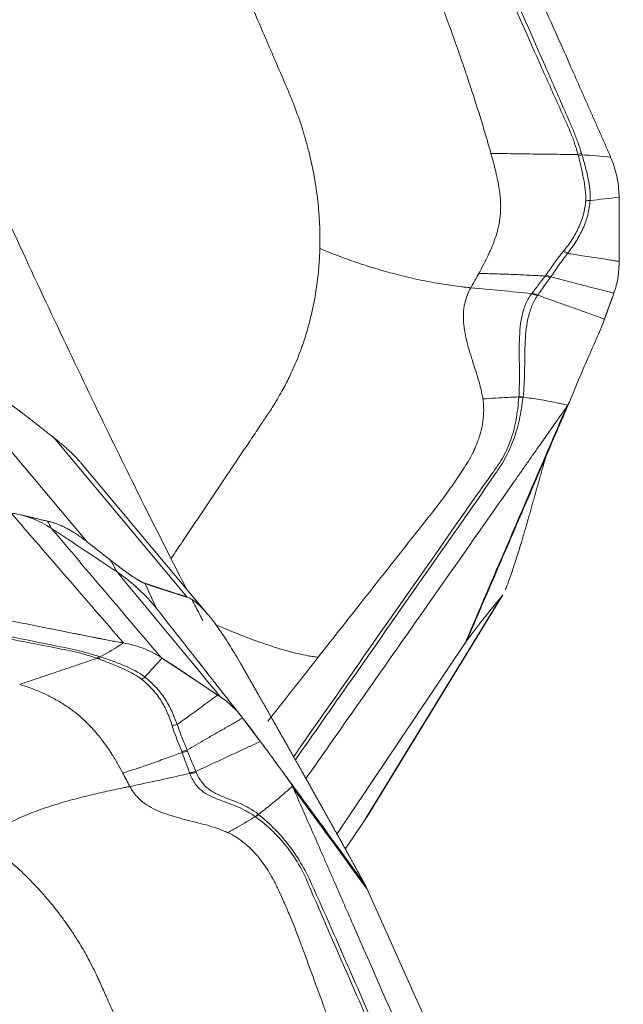
# Model space of a CAD drawing. Units: millimetres. Extents: x -28 to 66, y -52 to 64.
# Drawn here: x 45 to 50, y 24 to 33 of the extents above; entities that cross this region are included whole.
import ezdxf

# ---------------------------------------------------------------- set-up
doc = ezdxf.new("R2010")
doc.units = ezdxf.units.MM
doc.layers.get('0').update_dxf_attribs({"linetype": 'CONTINUOUS'})
doc.layers.add('1', color=4, linetype='CONTINUOUS')
doc.layers.add('2', color=7, linetype='CONTINUOUS')
doc.styles.add('iso_b_vert', font='simplex.shx')
doc.dimstyles.get("Standard").update_dxf_attribs({"dimtxt": 0.18, "dimasz": 0.18, "dimexe": 0.18, "dimexo": 0.0625, "dimgap": 0.09, "dimtad": 1, "dimzin": 0, "dimdsep": 52, "dimtxsty": 'Standard', "dimcen": 0.09, "dimadec": 0, "dimazin": 0, "dimtfac": 1, "dimtdec": 4, "dimtofl": 0, "dimtmove": 0, "dimatfit": 3, "dimfxl": 1, "dimtolj": 1, "dimtzin": 0, "dimarcsym": 0})

# ---------------------------------------------------------------- blocks, each defined once
blk = doc.blocks.new('DimnDraft3D5')
at = {"layer": '2', "lineweight": 13}
for p, q in [((0, 26.0875), (0, 61.360167)), ((50, 33.0875), (50, 61.360167)), ((0, 58.185167), (3.174998, 58.603164)), ((3.174998, 58.603164), (3.175002, 57.76717)), ((50, 58.185167), (46.824998, 58.603164)), ((46.825002, 57.76717), (46.824998, 58.603164)), ((50, 58.185167), (0, 58.185167)), ((0, 58.185167), (3.175002, 57.76717)), ((50, 58.185167), (46.825002, 57.76717))]:
    blk.add_line(p, q, dxfattribs=at)
at = {"layer": '2', "lineweight": 18, "insert": (23.784169, 59.060197), "char_height": 3.50012, "attachment_point": 7, "line_spacing_factor": 1.084337, "style": 'iso_b_vert'}
blk.add_mtext('\\W0.6740;50', dxfattribs=at)
blk = doc.blocks.new('_CLOSED')
at = {"lineweight": -2}
for p, q in [((-1, 0.166667), (0, 0)), ((-1, 0.166667), (-1, -0.166667)), ((0, 0), (-1, -0.166667)), ((0, 0), (-1, 0))]:
    blk.add_line(p, q, dxfattribs=at)

msp = doc.modelspace()

# ---------------------------------------------------------------- linework, layer by layer
at = {"layer": '1', "lineweight": 18}
for points, knots in [([(43.8574, 32.8955), (44.1295, 32.2781), (44.4006, 31.6758), (44.8054, 30.7973), (44.94, 30.5087), (45.2085, 29.9404), (45.3425, 29.6605), (45.7164, 28.8907), (45.953, 28.4164), (46.1843, 27.9665)], [0, 0, 0, 0, 0.344524, 0.344524, 0.516786, 0.516786, 0.689047, 0.689047, 1, 1, 1, 1]), ([(46.227, 27.8836), (46.2377, 27.8629), (46.2483, 27.8423), (46.2798, 27.7815), (46.3005, 27.7416), (46.3212, 27.7019)], [0, 0, 0, 0, 0.339099, 0.339099, 1, 1, 1, 1])]:
    msp.add_open_spline(points, degree=3, knots=knots, dxfattribs=at)
at = {"layer": '2', "lineweight": 18}
for p, q in [((44.1311, 29.7952), (45.3028, 28.395)), ((45.0139, 29.3056), (46.1857, 27.9053)), ((46.3667, 27.7529), (45.2553, 29.0811)), ((47.7246, 25.9328), (48.9316, 27.9068)), ((47.7551, 25.9805), (48.9458, 27.9277)), ((47.495, 25.83), (48.6136, 27.4993)), ((47.7246, 25.9328), (47.5679, 25.6991)), ((49.5835, 21.2854), (47.7586, 25.3494))]:
    msp.add_line(p, q, dxfattribs=at)
for points, degree, knots in [([(47.1135, 38.045), (47.1424, 37.9795), (47.2002, 37.8486), (47.287, 37.6522), (47.3593, 37.4886), (47.4099, 37.374), (47.4352, 37.3167), (47.4496, 37.284), (47.4587, 37.2635), (47.5201, 37.1244), (47.7514, 36.6007), (48.2122, 35.5574), (48.7327, 34.3791), (49.1953, 33.3317), (49.4555, 32.7426), (49.6145, 32.3825), (49.6724, 32.2516), (49.7049, 32.178), (49.7266, 32.1289), (49.741, 32.0962), (49.7591, 32.0552), (49.7772, 32.0143), (49.7916, 31.9816), (49.8025, 31.957), (49.8133, 31.9325), (49.8278, 31.8996), (49.8458, 31.8583), (49.8675, 31.8084), (49.8819, 31.7749), (49.8892, 31.7581)], 3, [0, 0, 0, 0, 0.03125, 0.0625, 0.09375, 0.109375, 0.117188, 0.121094, 0.125, 0.126953, 0.1875, 0.375, 0.625, 0.75, 0.875, 0.90625, 0.921875, 0.9375, 0.941406, 0.945312, 0.953125, 0.960938, 0.964844, 0.96875, 0.972656, 0.976562, 0.984375, 0.992188, 1, 1, 1, 1]), ([(46.7813, 37.8132), (46.8341, 37.7575), (46.887, 37.7026), (46.986, 37.5904), (47.0319, 37.5342), (47.1148, 37.4186), (47.152, 37.3595), (47.2169, 37.2365), (47.2432, 37.1722), (47.3797, 36.8529), (47.4922, 36.5997), (47.8282, 35.8392), (48.0522, 35.3322), (48.5002, 34.3182), (48.7242, 33.8112), (49.0602, 33.0506), (49.1723, 32.7972), (49.3414, 32.4177), (49.3978, 32.2913), (49.4684, 32.1333), (49.4826, 32.1017), (49.5111, 32.0386), (49.5255, 32.0071), (49.5517, 31.9434), (49.5634, 31.9111), (49.5853, 31.8465), (49.5951, 31.8139), (49.6036, 31.7807)], 3, [0, 0, 0, 0, 0.03125, 0.03125, 0.0625, 0.0625, 0.09375, 0.09375, 0.125, 0.125, 0.25, 0.25, 0.5, 0.5, 0.75, 0.75, 0.875, 0.875, 0.9375, 0.9375, 0.953125, 0.953125, 0.96875, 0.96875, 0.984375, 0.984375, 1, 1, 1, 1]), ([(49.6339, 31.7913), (49.624, 31.824), (49.6133, 31.8563), (49.5901, 31.9205), (49.5782, 31.9528), (49.5521, 32.0167), (49.5381, 32.0485), (49.5102, 32.1121), (49.4964, 32.1439), (49.4272, 32.3031), (49.3717, 32.4304), (49.2046, 32.8119), (49.0927, 33.066), (48.7562, 33.8279), (48.5317, 34.3359), (48.0829, 35.3517), (47.8585, 35.8597), (47.522, 36.6216), (47.4101, 36.8757), (47.2661, 37.1913), (47.2376, 37.2545), (47.1696, 37.3777), (47.1315, 37.4372), (47.0487, 37.5539), (47.0038, 37.6109), (46.9086, 37.7251), (46.8583, 37.7814), (46.8079, 37.8386)], 3, [0, 0, 0, 0, 0.015625, 0.015625, 0.03125, 0.03125, 0.046875, 0.046875, 0.0625, 0.0625, 0.125, 0.125, 0.25, 0.25, 0.5, 0.5, 0.75, 0.75, 0.875, 0.875, 0.90625, 0.90625, 0.9375, 0.9375, 0.96875, 0.96875, 1, 1, 1, 1]), ([(47.7837, 34.8334), (47.8803, 34.5648), (48.0624, 34.0584), (48.2682, 33.4889), (48.3999, 33.1247), (48.4703, 32.9305), (48.5386, 32.7405), (48.6012, 32.5604), (48.6566, 32.3958), (48.7075, 32.2392), (48.7554, 32.0864), (48.8005, 31.9373), (48.8285, 31.8391), (48.8423, 31.7907)], 3, [0, 0, 0, 0, 0.265297, 0.500001, 0.562503, 0.625001, 0.691908, 0.750001, 0.802602, 0.853895, 0.903891, 0.952596, 1, 1, 1, 1]), ([(46.2427, 34.2612), (46.3013, 34.1247), (46.4185, 33.8517), (46.5943, 33.4423), (46.7409, 33.101), (46.8434, 32.8622), (46.9021, 32.7257), (46.9607, 32.5892), (47.012, 32.4698), (47.0524, 32.3756), (47.0635, 32.3497), (47.0673, 32.3409)], 3, [0, 0, 0, 0, 0.213231, 0.426463, 0.639694, 0.74631, 0.799618, 0.852926, 0.959541, 0.986195, 1, 1, 1, 1]), ([(47.0673, 32.3409), (47.0708, 32.3327), (47.0889, 32.2903), (47.1337, 32.1791), (47.1731, 32.0666), (47.2002, 31.9797), (47.2108, 31.9449), (47.2285, 31.8839), (47.2517, 31.7966), (47.2759, 31.6917), (47.2967, 31.5866), (47.3138, 31.4815), (47.3274, 31.3766), (47.3375, 31.2718), (47.3428, 31.1848), (47.345, 31.124), (47.3458, 31.0894), (47.3461, 31.0678), (47.3463, 31.0418), (47.3463, 31.0073), (47.3458, 30.9772), (47.3454, 30.96)], 3, [0, 0, 0, 0, 0.018204, 0.093727, 0.244772, 0.263653, 0.282534, 0.320295, 0.395818, 0.471341, 0.546863, 0.622386, 0.697909, 0.773432, 0.848954, 0.886716, 0.905597, 0.924477, 0.933918, 0.962239, 1, 1, 1, 1]), ([(48.8423, 31.7907), (48.8573, 31.7375), (48.88, 31.653), (48.9051, 31.5387), (48.9176, 31.4626), (48.9232, 31.4097), (48.9267, 31.3639), (48.9283, 31.3022), (48.9223, 31.2187), (48.906, 31.1332), (48.8822, 31.053), (48.8595, 30.9932), (48.8399, 30.9472), (48.8167, 30.896), (48.7821, 30.8264), (48.7507, 30.7684), (48.735, 30.7402)], 3, [0, 0, 0, 0, 0.137053, 0.220983, 0.309153, 0.348773, 0.371318, 0.440177, 0.528123, 0.618302, 0.696202, 0.768079, 0.79665, 0.832587, 0.919195, 1, 1, 1, 1]), ([(49.6036, 31.7807), (49.5443, 31.7815), (49.4203, 31.7829), (49.2315, 31.7853), (49.0364, 31.7884), (48.9069, 31.79), (48.8423, 31.7907)], 3, [0, 0, 0, 0, 0.234007, 0.489338, 0.744669, 1, 1, 1, 1]), ([(49.6036, 31.7807), (49.6036, 31.7807), (49.6036, 31.7807), (49.6046, 31.7765), (49.6057, 31.7723), (49.6067, 31.7681)], 3, [0, 0, 0, 0, 0.004123, 0.004123, 1, 1, 1, 1]), ([(49.6067, 31.7681), (49.6236, 31.7025), (49.6397, 31.6367), (49.6642, 31.5055), (49.6736, 31.44), (49.6711, 31.376)], 3, [0, 0, 0, 0, 0.5, 0.5, 1, 1, 1, 1]), ([(49.7095, 31.3783), (49.7141, 31.4439), (49.705, 31.5119), (49.684, 31.6126), (49.6757, 31.6461), (49.6575, 31.7128), (49.6472, 31.7461), (49.6376, 31.7792)], 3, [0, 0, 0, 0, 0.5, 0.5, 0.75, 0.75, 1, 1, 1, 1]), ([(49.5122, 30.9156), (49.5393, 30.9496), (49.564, 30.9849), (49.6095, 31.058), (49.63, 31.0959), (49.6646, 31.1736), (49.679, 31.2138), (49.6948, 31.2749), (49.699, 31.2954), (49.7057, 31.3367), (49.7085, 31.3574), (49.7095, 31.3782)], 3, [0, 0, 0, 0, 0.25, 0.25, 0.5, 0.5, 0.75, 0.75, 0.875, 0.875, 1, 1, 1, 1]), ([(49.9625, 31.408), (49.9625, 31.3577), (49.9625, 31.3074), (49.9625, 31.2022), (49.9625, 31.1474), (49.9625, 31.0463), (49.9625, 31.0002), (49.9625, 30.9178), (49.9625, 30.8817), (49.9625, 30.8455)], 3, [0, 0, 0, 0, 0.268312, 0.268312, 0.560981, 0.560981, 0.807192, 0.807192, 1, 1, 1, 1]), ([(49.6711, 31.376), (49.6704, 31.3559), (49.6673, 31.336), (49.6606, 31.2964), (49.6564, 31.2767), (49.6408, 31.2181), (49.6266, 31.1795), (49.5924, 31.1048), (49.5721, 31.0686), (49.5382, 31.0162), (49.5264, 30.999), (49.5016, 30.9652), (49.4882, 30.9489), (49.4747, 30.9327)], 3, [0, 0, 0, 0, 0.125, 0.125, 0.25, 0.25, 0.5, 0.5, 0.75, 0.75, 0.875, 0.875, 1, 1, 1, 1]), ([(47.3454, 30.96), (47.345, 30.9465), (47.3439, 30.9099), (47.3392, 30.8181), (47.327, 30.6839), (47.3019, 30.518), (47.2679, 30.3594), (47.2339, 30.2362), (47.2081, 30.1553), (47.1921, 30.1085), (47.1729, 30.055), (47.1364, 29.9608), (47.0825, 29.8397), (47.0229, 29.7245), (46.9731, 29.6375), (46.9339, 29.5733), (46.9072, 29.5327), (46.8958, 29.5156)], 3, [0, 0, 0, 0, 0.025659, 0.069805, 0.175576, 0.284345, 0.39444, 0.491437, 0.534755, 0.561283, 0.588807, 0.646797, 0.760535, 0.850815, 0.903707, 0.959253, 1, 1, 1, 1]), ([(48.6653, 30.6154), (48.6521, 30.6166), (48.6258, 30.6191), (48.5732, 30.6249), (48.5072, 30.6333), (48.4277, 30.6452), (48.3478, 30.6588), (48.2674, 30.6741), (48.1594, 30.6967), (48.023, 30.7291), (47.8564, 30.7749), (47.687, 30.8281), (47.5154, 30.8893), (47.4013, 30.9356), (47.3454, 30.96)], 3, [0, 0, 0, 0, 0.03125, 0.0625, 0.125, 0.1875, 0.25, 0.3125, 0.375, 0.5, 0.625, 0.75, 0.875, 1, 1, 1, 1]), ([(49.4747, 30.9327), (49.4609, 30.9162), (49.4471, 30.8996), (49.421, 30.865), (49.4083, 30.8474), (49.3711, 30.794), (49.347, 30.7581), (49.3219, 30.7244)], 3, [0, 0, 0, 0, 0.25, 0.25, 0.5, 0.5, 1, 1, 1, 1]), ([(49.3648, 30.7098), (49.3887, 30.7427), (49.4125, 30.7779), (49.4492, 30.8302), (49.4616, 30.8476), (49.4871, 30.8819), (49.5005, 30.8986), (49.5122, 30.9156)], 3, [0, 0, 0, 0, 0.5, 0.5, 0.75, 0.75, 1, 1, 1, 1]), ([(49.9626, 30.8455), (49.9532, 30.847), (49.9291, 30.8509), (49.8765, 30.8593), (49.8061, 30.8705), (49.7242, 30.8833), (49.626, 30.8984), (49.556, 30.909), (49.5122, 30.9156)], 3, [0, 0, 0, 0, 0.05779, 0.148695, 0.330507, 0.512318, 0.694129, 1, 1, 1, 1]), ([(48.735, 30.7402), (48.785, 30.7392), (48.8852, 30.7365), (49.0361, 30.7312), (49.1799, 30.7248), (49.2736, 30.7199), (49.3165, 30.7175)], 3, [0, 0, 0, 0, 0.26011, 0.520221, 0.780331, 1, 1, 1, 1]), ([(49.3165, 30.7175), (49.3155, 30.7161), (49.3144, 30.7147), (49.2954, 30.6899), (49.2775, 30.6663), (49.2404, 30.6177), (49.2212, 30.5926), (49.202, 30.5675)], 3, [0, 0, 0, 0, 0.027309, 0.027309, 0.497369, 0.497369, 1, 1, 1, 1]), ([(49.2512, 30.55), (49.2694, 30.5754), (49.2875, 30.6008), (49.3235, 30.6513), (49.3414, 30.6765), (49.3593, 30.7017)], 3, [0, 0, 0, 0, 0.502625, 0.502625, 1, 1, 1, 1]), ([(49.3219, 30.7244), (49.3202, 30.7221), (49.3184, 30.7198), (49.3165, 30.7175), (49.3165, 30.7175), (49.3165, 30.7175)], 3, [0, 0, 0, 0, 0.994026, 0.994026, 1, 1, 1, 1]), ([(49.3648, 30.7098), (49.4255, 30.6941), (49.5205, 30.6697), (49.6473, 30.637), (49.7462, 30.6115), (49.8262, 30.5909), (49.8828, 30.5763), (49.9079, 30.5698), (49.9176, 30.5673)], 3, [0, 0, 0, 0, 0.315688, 0.494849, 0.674011, 0.853172, 0.942752, 1, 1, 1, 1]), ([(48.7715, 29.6416), (48.7693, 29.6564), (48.7623, 29.6962), (48.7395, 29.7921), (48.6932, 29.9362), (48.634, 30.1193), (48.5946, 30.3128), (48.6047, 30.4679), (48.6395, 30.5656), (48.6579, 30.6022), (48.6653, 30.6154)], 3, [0, 0, 0, 0, 0.04605, 0.123325, 0.296358, 0.492757, 0.68679, 0.875476, 0.954228, 1, 1, 1, 1]), ([(48.6653, 30.6154), (48.7537, 30.6072), (48.9307, 30.5908), (49.1089, 30.572), (49.198, 30.5626)], 3, [0, 0, 0, 0, 0.499977, 1, 1, 1, 1]), ([(49.198, 30.5626), (49.1876, 30.5489), (49.1776, 30.534), (49.1597, 30.5028), (49.1517, 30.4864), (49.1305, 30.4346), (49.1197, 30.3972), (49.0962, 30.2835), (49.092, 30.2035), (49.0887, 30.0443), (49.0907, 29.9646), (49.0918, 29.8467), (49.0918, 29.8079), (49.0904, 29.7318), (49.0892, 29.6941), (49.0863, 29.6584)], 3, [0, 0, 0, 0, 0.0625, 0.0625, 0.125, 0.125, 0.25, 0.25, 0.5, 0.5, 0.75, 0.75, 0.875, 0.875, 1, 1, 1, 1]), ([(49.1231, 29.6583), (49.132, 29.7295), (49.1353, 29.8046), (49.1378, 29.957), (49.1373, 30.0347), (49.1436, 30.1897), (49.1496, 30.2677), (49.1738, 30.3788), (49.1844, 30.4153), (49.211, 30.4835), (49.2273, 30.5147), (49.2464, 30.5427)], 3, [0, 0, 0, 0, 0.25, 0.25, 0.5, 0.5, 0.75, 0.75, 0.875, 0.875, 1, 1, 1, 1]), ([(49.2464, 30.5427), (49.248, 30.5451), (49.2497, 30.5475), (49.2512, 30.55), (49.2512, 30.55), (49.2512, 30.55)], 3, [0, 0, 0, 0, 0.994163, 0.994163, 1, 1, 1, 1]), ([(49.8352, 30.3406), (49.8306, 30.3422), (49.7929, 30.3558), (49.722, 30.3813), (49.6224, 30.4171), (49.5227, 30.4528), (49.4231, 30.4885), (49.3326, 30.5209), (49.2753, 30.5414), (49.2512, 30.55)], 3, [0, 0, 0, 0, 0.023253, 0.193857, 0.364462, 0.535066, 0.70567, 0.876274, 1, 1, 1, 1]), ([(49.8335, 30.3343), (49.8238, 30.3085), (49.8122, 30.2798), (49.788, 30.2216), (49.7756, 30.1927), (49.738, 30.106), (49.7127, 30.0483), (49.6622, 29.9329), (49.6371, 29.8751), (49.5875, 29.7585), (49.5627, 29.6986), (49.5413, 29.6445)], 3, [0, 0, 0, 0, 0.125, 0.125, 0.25, 0.25, 0.5, 0.5, 0.75, 0.75, 1, 1, 1, 1]), ([(44.8017, 29.4718), (44.7885, 29.4822), (44.7779, 29.4904), (44.7646, 29.5007), (44.7255, 29.5306), (44.7017, 29.5483), (44.6513, 29.5857), (44.5738, 29.6377), (44.5453, 29.6534), (44.5198, 29.6674), (44.5015, 29.6738)], 2, [0, 0, 0, 0.057022, 0.057022, 0.119888, 0.245618, 0.245618, 0.497079, 0.748539, 0.748539, 1, 1, 1]), ([(49.0861, 29.6567), (49.0803, 29.5876), (49.0732, 29.5215), (49.05, 29.3958), (49.0346, 29.3368), (48.9943, 29.224), (48.9695, 29.1702), (48.9096, 29.0663), (48.8729, 29.0168), (48.6951, 28.7674), (48.5563, 28.5681), (48.1381, 27.9703), (47.8593, 27.5718), (47.4258, 26.9521), (47.2711, 26.731), (47.1164, 26.5098)], 3, [0, 0, 0, 0, 0.048926, 0.048926, 0.097852, 0.097852, 0.146778, 0.146778, 0.195704, 0.195704, 0.391409, 0.391409, 0.782817, 0.782817, 1, 1, 1, 1]), ([(47.1313, 26.482), (47.2917, 26.7113), (47.4521, 26.9405), (47.8919, 27.569), (48.1713, 27.9682), (48.5904, 28.567), (48.7303, 28.7665), (48.9012, 29.0169), (48.9357, 29.0667), (48.9942, 29.1722), (49.0187, 29.2265), (49.0603, 29.3398), (49.0769, 29.3987), (49.1042, 29.5232), (49.1142, 29.5884), (49.1229, 29.6567)], 3, [0, 0, 0, 0, 0.223075, 0.223075, 0.611537, 0.611537, 0.805769, 0.805769, 0.854327, 0.854327, 0.902884, 0.902884, 0.951442, 0.951442, 1, 1, 1, 1]), ([(49.0863, 29.6584), (49.054, 29.6571), (48.9865, 29.6545), (48.8815, 29.649), (48.8091, 29.6441), (48.7715, 29.6416)], 3, [0, 0, 0, 0, 0.306343, 0.639486, 1, 1, 1, 1]), ([(49.1229, 29.6567), (49.1229, 29.6567), (49.1229, 29.6568), (49.123, 29.6573), (49.123, 29.6578), (49.1231, 29.6583)], 3, [0, 0, 0, 0, 0.034781, 0.034781, 1, 1, 1, 1]), ([(49.513, 29.5857), (49.4965, 29.5896), (49.4637, 29.5975), (49.3819, 29.6154), (49.2685, 29.6369), (49.1709, 29.6502), (49.1229, 29.6567)], 3, [0, 0, 0, 0, 0.12901, 0.255533, 0.633158, 1, 1, 1, 1]), ([(49.5043, 29.5724), (49.4683, 29.521), (49.3963, 29.4182), (49.2882, 29.2639), (49.1981, 29.1354), (49.135, 29.0454), (49.1035, 29.0004), (49.0855, 28.9747), (49.0742, 28.9587), (48.9977, 28.8494), (48.7094, 28.4381), (48.1352, 27.6187), (47.591, 26.8422), (47.2631, 26.3742), (47.2234, 26.3175)], 3, [0, 0, 0, 0, 0.047388, 0.094776, 0.142165, 0.165859, 0.177706, 0.183629, 0.189553, 0.192515, 0.284329, 0.568659, 0.947764, 1, 1, 1, 1]), ([(47.3313, 27.3811), (47.4439, 27.5244), (47.7059, 27.8577), (48.0173, 28.2527), (48.254, 28.5529), (48.3759, 28.7066), (48.4701, 28.8345), (48.5418, 28.9379), (48.5971, 29.0216), (48.6446, 29.0948), (48.696, 29.1898), (48.749, 29.3196), (48.7791, 29.462), (48.7795, 29.5754), (48.7739, 29.6249), (48.7716, 29.6411), (48.7715, 29.6416)], 3, [0, 0, 0, 0, 0.200815, 0.467244, 0.554429, 0.622031, 0.683468, 0.729646, 0.760961, 0.794264, 0.825977, 0.880106, 0.948301, 0.98307, 0.999572, 1, 1, 1, 1]), ([(49.5413, 29.6445), (49.5371, 29.6338), (49.5327, 29.6235), (49.5234, 29.6038), (49.5185, 29.5944), (49.513, 29.5856)], 3, [0, 0, 0, 0, 0.496398, 0.496398, 1, 1, 1, 1]), ([(46.8958, 29.5156), (46.8926, 29.5108), (46.8678, 29.4737), (46.8141, 29.3937), (46.7321, 29.2712), (46.6308, 29.1201), (46.4335, 28.8257), (46.2354, 28.5301), (46.0782, 28.2955), (46.0458, 28.2471)], 3, [0, 0, 0, 0, 0.011379, 0.087709, 0.189262, 0.301003, 0.445117, 0.88551, 1, 1, 1, 1]), ([(45.2566, 29.0795), (45.2541, 29.0824), (45.2453, 29.0928), (45.2293, 29.1109), (45.2075, 29.134), (45.1843, 29.1575), (45.1595, 29.1814), (45.1333, 29.2056), (45.1056, 29.2301), (45.0765, 29.255), (45.046, 29.2802), (45.0246, 29.2971), (45.0139, 29.3056)], 3, [0, 0, 0, 0, 0.045729, 0.15803, 0.267752, 0.375298, 0.481095, 0.58559, 0.68925, 0.792551, 0.895975, 1, 1, 1, 1]), ([(49.326, 29.1491), (49.3074, 29.0834), (49.2866, 29.0099), (49.2338, 28.8233), (49.1809, 28.6367)], 2, [0, 0, 0, 0.248349, 0.248349, 1, 1, 1]), ([(38.6237, 28.899), (38.6967, 28.8845), (38.8426, 28.8554), (39.0615, 28.8117), (39.2439, 28.7753), (39.3716, 28.7498), (39.4354, 28.7371), (39.4719, 28.7298), (39.4947, 28.7253), (39.6498, 28.6944), (40.2334, 28.5779), (41.3963, 28.3459), (42.7096, 28.0839), (43.8769, 27.8511), (44.5336, 27.7201), (44.9349, 27.64), (45.0808, 27.6109), (45.1629, 27.5945), (45.2176, 27.5836), (45.2541, 27.5763), (45.2997, 27.5672), (45.3453, 27.5581), (45.3818, 27.5508), (45.4091, 27.5454), (45.4365, 27.54), (45.4729, 27.5329), (45.5184, 27.5244), (45.5728, 27.5145), (45.6089, 27.5083), (45.627, 27.5052)], 3, [0, 0, 0, 0, 0.03125, 0.0625, 0.09375, 0.109375, 0.117188, 0.121094, 0.125, 0.126953, 0.1875, 0.375, 0.625, 0.75, 0.875, 0.90625, 0.921875, 0.9375, 0.941406, 0.945312, 0.953125, 0.960938, 0.964844, 0.96875, 0.972656, 0.976562, 0.984375, 0.992188, 1, 1, 1, 1]), ([(45.4118, 27.3868), (45.3779, 27.398), (45.3436, 27.4085), (45.2744, 27.4278), (45.2397, 27.4368), (45.1696, 27.4528), (45.1343, 27.4598), (45.0637, 27.474), (45.0284, 27.4811), (44.8519, 27.5168), (44.7107, 27.5454), (44.2868, 27.6304), (44.004, 27.6869), (43.1553, 27.8555), (42.5894, 27.9679), (41.4577, 28.1928), (40.8919, 28.3052), (40.0431, 28.4739), (39.7603, 28.5303), (39.4051, 28.5979), (39.3342, 28.6119), (39.1886, 28.6292), (39.1153, 28.6335), (38.9685, 28.6331), (38.8949, 28.6281), (38.7484, 28.6079), (38.6763, 28.5923), (38.6064, 28.572)], 3, [0, 0, 0, 0, 0.015625, 0.015625, 0.03125, 0.03125, 0.046875, 0.046875, 0.0625, 0.0625, 0.125, 0.125, 0.25, 0.25, 0.5, 0.5, 0.75, 0.75, 0.875, 0.875, 0.90625, 0.90625, 0.9375, 0.9375, 0.96875, 0.96875, 1, 1, 1, 1]), ([(44.733, 28.6255), (44.7188, 28.6286), (44.6892, 28.6349), (44.6581, 28.6413), (44.642, 28.6447)], 3, [0, 0, 0, 0, 0.48276, 1, 1, 1, 1]), ([(44.7339, 28.6254), (44.7454, 28.6228), (44.768, 28.6176), (44.8002, 28.61), (44.8303, 28.6027), (44.8628, 28.5947), (44.8968, 28.5864), (44.9315, 28.578), (44.9515, 28.5736), (44.9614, 28.5714)], 3, [0, 0, 0, 0, 0.131952, 0.258932, 0.38121, 0.499086, 0.670111, 0.836615, 1, 1, 1, 1]), ([(44.9978, 28.5074), (44.9451, 28.5421), (44.859, 28.5863), (44.7661, 28.6167), (44.7339, 28.6254)], 3, [0, 0, 0, 0, 0.659998, 1, 1, 1, 1]), ([(49.1809, 28.6367), (49.1758, 28.6187), (49.1658, 28.5835), (49.1508, 28.5312), (49.1362, 28.481), (49.122, 28.4328), (49.0993, 28.3567), (49.0684, 28.2555), (49.0294, 28.1354), (48.9946, 28.037), (48.9761, 27.9916), (48.9679, 27.9728), (48.9678, 27.9727)], 3, [0, 0, 0, 0, 0.073706, 0.143815, 0.210477, 0.273866, 0.334187, 0.509477, 0.666912, 0.826818, 0.999834, 1, 1, 1, 1]), ([(38.6066, 28.5466), (38.6768, 28.5695), (38.7495, 28.5876), (38.8968, 28.6112), (38.9704, 28.6171), (39.1163, 28.6185), (39.1886, 28.614), (39.3313, 28.5957), (39.4013, 28.5804), (39.7526, 28.5089), (40.0352, 28.4532), (40.8824, 28.2849), (41.4472, 28.1728), (42.5768, 27.9486), (43.1415, 27.8365), (43.9887, 27.6683), (44.2712, 27.6122), (44.6953, 27.5285), (44.8367, 27.5006), (45.0135, 27.4657), (45.0488, 27.4588), (45.1197, 27.4451), (45.1551, 27.4384), (45.2252, 27.4225), (45.2597, 27.4133), (45.3282, 27.3931), (45.3621, 27.382), (45.3955, 27.3699)], 3, [0, 0, 0, 0, 0.03125, 0.03125, 0.0625, 0.0625, 0.09375, 0.09375, 0.125, 0.125, 0.25, 0.25, 0.5, 0.5, 0.75, 0.75, 0.875, 0.875, 0.9375, 0.9375, 0.953125, 0.953125, 0.96875, 0.96875, 0.984375, 0.984375, 1, 1, 1, 1]), ([(44.9614, 28.5714), (44.9711, 28.5692), (44.9903, 28.5647), (45.0201, 28.5557), (45.0503, 28.5449), (45.0808, 28.5323), (45.1116, 28.518), (45.1428, 28.5019), (45.1743, 28.484), (45.2061, 28.4644), (45.2381, 28.443), (45.2704, 28.42), (45.292, 28.4034), (45.3028, 28.395)], 3, [0, 0, 0, 0, 0.099787, 0.196795, 0.291318, 0.383671, 0.474192, 0.56324, 0.651194, 0.738444, 0.825392, 0.912442, 1, 1, 1, 1]), ([(45.515, 28.2287), (45.5282, 28.2184), (45.5388, 28.2102), (45.5521, 28.1999), (45.5913, 28.1699), (45.615, 28.1523), (45.6654, 28.1149), (45.7429, 28.0628), (45.7714, 28.0472), (45.7969, 28.0331), (45.8152, 28.0268)], 2, [0, 0, 0, 0.057022, 0.057022, 0.119888, 0.245618, 0.245618, 0.497079, 0.748539, 0.748539, 1, 1, 1]), ([(45.8152, 28.0268), (45.8665, 28.0091), (45.9041, 27.9966), (45.9476, 27.982), (45.9989, 27.9653), (46.0369, 27.953), (46.0924, 27.9352), (46.1391, 27.9202), (46.1857, 27.9053)], 2, [0, 0, 0, 0.236522, 0.236522, 0.491015, 0.491015, 0.745507, 0.745507, 1, 1, 1]), ([(46.1857, 27.9053), (46.1903, 27.9037), (46.1993, 27.9005), (46.214, 27.8932), (46.2293, 27.8842), (46.2453, 27.8732), (46.2725, 27.8522), (46.3147, 27.8133), (46.3808, 27.7379), (46.455, 27.6392), (46.5204, 27.5418), (46.5749, 27.4552), (46.6199, 27.3806), (46.6491, 27.33), (46.6643, 27.3035)], 3, [0, 0, 0, 0, 0.055253, 0.10781, 0.157783, 0.205303, 0.250521, 0.381927, 0.499947, 0.619819, 0.74952, 0.825899, 0.909112, 1, 1, 1, 1]), ([(48.9316, 27.9068), (48.9011, 27.8706), (48.8709, 27.8338), (48.8374, 27.7928), (48.8027, 27.7491), (48.765, 27.7015), (48.7247, 27.6493), (48.7035, 27.6217), (48.6616, 27.5665), (48.6391, 27.5366)], 2, [0, 0, 0, 0.252885, 0.252885, 0.505769, 0.505769, 0.758654, 0.758654, 0.885096, 1, 1, 1]), ([(48.9425, 27.9223), (48.9424, 27.9223), (48.9385, 27.9159), (48.935, 27.9113), (48.9316, 27.9068)], 3, [0, 0, 0, 0, 0.004664, 1, 1, 1, 1]), ([(46.4287, 27.6678), (46.4848, 27.6427), (46.6033, 27.5923), (46.753, 27.5348), (46.8773, 27.4915), (46.9702, 27.4615), (47.0626, 27.4343), (47.1542, 27.4106), (47.2295, 27.3946), (47.2884, 27.3853), (47.3172, 27.3822), (47.3313, 27.3811)], 3, [0, 0, 0, 0, 0.184028, 0.388021, 0.490017, 0.592014, 0.69401, 0.796007, 0.898003, 0.949002, 1, 1, 1, 1]), ([(48.6391, 27.5366), (48.6365, 27.5331), (48.6287, 27.5217), (48.6228, 27.513), (48.6136, 27.4993)], 2, [0, 0, 0, 0.5, 0.5, 1, 1, 1]), ([(45.3955, 27.3699), (45.3428, 27.3522), (45.2325, 27.3156), (45.0647, 27.2595), (44.892, 27.1999), (44.7769, 27.1614), (44.7194, 27.1425)], 3, [0, 0, 0, 0, 0.234007, 0.489338, 0.744669, 1, 1, 1, 1]), ([(45.3955, 27.3699), (45.3955, 27.3698), (45.3955, 27.3698), (45.3997, 27.3683), (45.4039, 27.3667), (45.4081, 27.3652)], 3, [0, 0, 0, 0, 0.004123, 0.004123, 1, 1, 1, 1]), ([(45.4081, 27.3652), (45.4742, 27.3412), (45.54, 27.3165), (45.6679, 27.2597), (45.7305, 27.2282), (45.7862, 27.1868)], 3, [0, 0, 0, 0, 0.5, 0.5, 1, 1, 1, 1]), ([(45.814, 27.2061), (45.7588, 27.2491), (45.6947, 27.2813), (45.5955, 27.3229), (45.5617, 27.3356), (45.4935, 27.3598), (45.4587, 27.3711), (45.4245, 27.3828)], 3, [0, 0, 0, 0, 0.5, 0.5, 0.75, 0.75, 1, 1, 1, 1]), ([(45.9653, 27.3718), (46.0088, 27.3429), (46.0522, 27.314), (46.143, 27.2537), (46.1904, 27.2222), (46.2776, 27.1642), (46.3175, 27.1377), (46.3885, 27.0905), (46.4197, 27.0698), (46.451, 27.049)], 3, [0, 0, 0, 0, 0.268312, 0.268312, 0.560981, 0.560981, 0.807192, 0.807192, 1, 1, 1, 1]), ([(46.6643, 27.3035), (46.8061, 27.0553), (46.9325, 26.8325), (47.073, 26.585), (47.2016, 26.3566), (47.3415, 26.1082), (47.4714, 25.875), (47.5401, 25.7517), (47.6066, 25.6317), (47.6658, 25.5248), (47.7292, 25.4098)], 2, [0, 0, 0, 0.252885, 0.252885, 0.505769, 0.505769, 0.758654, 0.758654, 0.885096, 0.885096, 1, 1, 1]), ([(45.7862, 27.1868), (45.8036, 27.1738), (45.8192, 27.1597), (45.85, 27.1311), (45.8647, 27.1163), (45.9064, 27.0703), (45.9313, 27.0374), (45.9752, 26.9692), (45.9942, 26.9334), (46.0189, 26.8782), (46.0267, 26.8596), (46.0408, 26.8219), (46.0467, 26.8027), (46.0526, 26.7834)], 3, [0, 0, 0, 0, 0.125, 0.125, 0.25, 0.25, 0.5, 0.5, 0.75, 0.75, 0.875, 0.875, 1, 1, 1, 1]), ([(46.0966, 26.7909), (46.0834, 26.8309), (46.0676, 26.8697), (46.0318, 26.9455), (46.0116, 26.9823), (45.9653, 27.0526), (45.9392, 27.0864), (45.8956, 27.1337), (45.8803, 27.1489), (45.8482, 27.1783), (45.8318, 27.1926), (45.814, 27.2061)], 3, [0, 0, 0, 0, 0.25, 0.25, 0.5, 0.5, 0.75, 0.75, 0.875, 0.875, 1, 1, 1, 1]), ([(44.7194, 27.1425), (44.7727, 27.1257), (44.8587, 27.095), (44.9767, 27.0414), (45.0552, 26.9986), (45.1092, 26.9647), (45.1554, 26.9337), (45.2166, 26.8884), (45.2954, 26.8197), (45.3697, 26.7422), (45.4326, 26.6658), (45.4751, 26.6074), (45.5055, 26.5625), (45.5378, 26.5126), (45.578, 26.4455), (45.6079, 26.3908), (45.6217, 26.3647)], 3, [0, 0, 0, 0, 0.137053, 0.220983, 0.309153, 0.348773, 0.371318, 0.440177, 0.528123, 0.618302, 0.696202, 0.768079, 0.79665, 0.832587, 0.919195, 1, 1, 1, 1]), ([(46.451, 27.0491), (46.4436, 27.0436), (46.4247, 27.0297), (46.3833, 26.9992), (46.328, 26.9586), (46.2636, 26.9116), (46.1863, 26.8555), (46.1311, 26.8157), (46.0966, 26.791)], 3, [0, 0, 0, 0, 0.05779, 0.148695, 0.330507, 0.512318, 0.694129, 1, 1, 1, 1]), ([(46.1835, 26.5667), (46.2368, 26.5976), (46.3202, 26.6459), (46.4316, 26.7105), (46.5185, 26.7609), (46.5888, 26.8016), (46.6385, 26.8304), (46.6605, 26.8432), (46.669, 26.8481)], 3, [0, 0, 0, 0, 0.315688, 0.494849, 0.674011, 0.853172, 0.942752, 1, 1, 1, 1]), ([(46.0526, 26.7834), (46.0586, 26.7637), (46.0644, 26.7441), (46.0779, 26.706), (46.0851, 26.6872), (46.1074, 26.631), (46.1231, 26.5938), (46.1378, 26.5546)], 3, [0, 0, 0, 0, 0.25, 0.25, 0.5, 0.5, 1, 1, 1, 1]), ([(46.1835, 26.5667), (46.1681, 26.6054), (46.1527, 26.6421), (46.1309, 26.6974), (46.1239, 26.7158), (46.1104, 26.7531), (46.1044, 26.7721), (46.0966, 26.791)], 3, [0, 0, 0, 0, 0.5, 0.5, 0.75, 0.75, 1, 1, 1, 1]), ([(46.8243, 26.6423), (46.8199, 26.6403), (46.7834, 26.6233), (46.7148, 26.5914), (46.6185, 26.5467), (46.5221, 26.502), (46.4258, 26.4573), (46.3382, 26.4168), (46.2828, 26.3911), (46.2595, 26.3804)], 3, [0, 0, 0, 0, 0.023253, 0.193857, 0.364462, 0.535066, 0.70567, 0.876274, 1, 1, 1, 1]), ([(46.8289, 26.6372), (46.8457, 26.6148), (46.8592, 26.5965), (46.8818, 26.5658), (46.8908, 26.5534), (46.9155, 26.5195), (46.9288, 26.5014), (46.9578, 26.4617), (46.9733, 26.4405), (47.0132, 26.3859), (47.0384, 26.3515), (47.0701, 26.3079)], 3, [0, 0, 0, 0, 0.125, 0.125, 0.25, 0.25, 0.5, 0.5, 0.75, 0.75, 1, 1, 1, 1]), ([(46.1379, 26.5546), (46.1389, 26.5519), (46.1398, 26.5492), (46.1407, 26.5464), (46.1407, 26.5464), (46.1407, 26.5464)], 3, [0, 0, 0, 0, 0.994026, 0.994026, 1, 1, 1, 1]), ([(46.2595, 26.3804), (46.2474, 26.4101), (46.2354, 26.4397), (46.2113, 26.4987), (46.1994, 26.5281), (46.1874, 26.5574)], 3, [0, 0, 0, 0, 0.502625, 0.502625, 1, 1, 1, 1]), ([(45.6217, 26.3647), (45.6664, 26.3795), (45.7559, 26.4097), (45.8907, 26.4563), (46.019, 26.5019), (46.1024, 26.5323), (46.1407, 26.5464)], 3, [0, 0, 0, 0, 0.26011, 0.520221, 0.780331, 1, 1, 1, 1]), ([(46.1407, 26.5464), (46.1413, 26.5448), (46.1419, 26.5431), (46.1527, 26.5136), (46.1628, 26.4857), (46.1839, 26.428), (46.1947, 26.3981), (46.2056, 26.3683)], 3, [0, 0, 0, 0, 0.027309, 0.027309, 0.497369, 0.497369, 1, 1, 1, 1]), ([(46.2631, 26.3721), (46.262, 26.3749), (46.2608, 26.3776), (46.2595, 26.3803), (46.2595, 26.3803), (46.2595, 26.3804)], 3, [0, 0, 0, 0, 0.994163, 0.994163, 1, 1, 1, 1]), ([(45.683, 26.2485), (45.7702, 26.2668), (45.9445, 26.3036), (46.1199, 26.3428), (46.2076, 26.3624)], 3, [0, 0, 0, 0, 0.499977, 1, 1, 1, 1]), ([(46.2076, 26.3624), (46.2135, 26.3461), (46.2202, 26.3304), (46.235, 26.3014), (46.2432, 26.2879), (46.2701, 26.2504), (46.2906, 26.2294), (46.3555, 26.177), (46.4049, 26.1553), (46.5063, 26.1156), (46.5593, 26.0984), (46.6413, 26.0641), (46.6689, 26.0513), (46.7243, 26.0215), (46.7527, 26.0044), (46.78, 25.9845)], 3, [0, 0, 0, 0, 0.0625, 0.0625, 0.125, 0.125, 0.25, 0.25, 0.5, 0.5, 0.75, 0.75, 0.875, 0.875, 1, 1, 1, 1]), ([(46.8068, 26.0046), (46.7542, 26.0464), (46.7019, 26.0753), (46.5994, 26.1208), (46.5492, 26.1377), (46.4538, 26.1762), (46.4079, 26.1972), (46.3468, 26.2467), (46.3274, 26.2665), (46.2919, 26.3135), (46.2765, 26.3408), (46.2631, 26.3721)], 3, [0, 0, 0, 0, 0.25, 0.25, 0.5, 0.5, 0.75, 0.75, 0.875, 0.875, 1, 1, 1, 1]), ([(47.0701, 26.3079), (47.0763, 26.2994), (47.0825, 26.2903), (47.0946, 26.2711), (47.1004, 26.2609), (47.1058, 26.2502)], 3, [0, 0, 0, 0, 0.496398, 0.496398, 1, 1, 1, 1]), ([(45.683, 26.2485), (45.6701, 26.2458), (45.6441, 26.2403), (45.5918, 26.2294), (45.5258, 26.2154), (45.4458, 26.1979), (45.3651, 26.1794), (45.2837, 26.1599), (45.1746, 26.1319), (45.0369, 26.0928), (44.8709, 26.037), (44.7054, 25.9696), (44.5432, 25.887), (44.4406, 25.8192), (44.392, 25.7818)], 3, [0, 0, 0, 0, 0.03125, 0.0625, 0.125, 0.1875, 0.25, 0.3125, 0.375, 0.5, 0.625, 0.75, 0.875, 1, 1, 1, 1]), ([(46.54, 25.8444), (46.5261, 25.8509), (46.4883, 25.8672), (46.3947, 25.9007), (46.249, 25.9387), (46.0658, 25.9829), (45.887, 26.0457), (45.7677, 26.1286), (45.7086, 26.2037), (45.6895, 26.2361), (45.683, 26.2485)], 3, [0, 0, 0, 0, 0.04605, 0.123325, 0.296358, 0.492757, 0.68679, 0.875476, 0.954228, 1, 1, 1, 1]), ([(47.1058, 26.2502), (47.0931, 26.239), (47.0681, 26.2167), (47.0056, 26.1627), (46.919, 26.0904), (46.8446, 26.0323), (46.808, 26.0037)], 3, [0, 0, 0, 0, 0.12901, 0.255533, 0.633158, 1, 1, 1, 1]), ([(47.1135, 26.2337), (47.1424, 26.1675), (47.2002, 26.0352), (47.287, 25.8368), (47.3593, 25.6715), (47.4099, 25.5557), (47.4352, 25.4979), (47.4496, 25.4648), (47.4587, 25.4441), (47.5201, 25.3036), (47.7514, 24.7745), (48.2122, 23.7203), (48.7327, 22.5298), (49.1953, 21.4716), (49.4555, 20.8763), (49.6145, 20.5126), (49.6724, 20.3803), (49.7049, 20.3059), (49.7266, 20.2563), (49.741, 20.2232), (49.7591, 20.1819), (49.7772, 20.1405), (49.7916, 20.1074), (49.8025, 20.0826), (49.8133, 20.0579), (49.8278, 20.0249), (49.8458, 19.984), (49.8675, 19.9352), (49.8819, 19.9029), (49.8892, 19.8868)], 3, [0, 0, 0, 0, 0.03125, 0.0625, 0.09375, 0.109375, 0.117188, 0.121094, 0.125, 0.126953, 0.1875, 0.375, 0.625, 0.75, 0.875, 0.90625, 0.921875, 0.9375, 0.941406, 0.945312, 0.953125, 0.960938, 0.964844, 0.96875, 0.972656, 0.976562, 0.984375, 0.992188, 1, 1, 1, 1]), ([(46.78, 25.9845), (46.7554, 25.9697), (46.7039, 25.9389), (46.6239, 25.8921), (46.5687, 25.8607), (46.54, 25.8444)], 3, [0, 0, 0, 0, 0.306343, 0.639486, 1, 1, 1, 1]), ([(46.7813, 25.9835), (46.8341, 25.9448), (46.887, 25.9015), (46.986, 25.8052), (47.0319, 25.7532), (47.1148, 25.6429), (47.152, 25.5846), (47.2169, 25.4626), (47.2432, 25.398), (47.3797, 25.0781), (47.4922, 24.8223), (47.8282, 24.0548), (48.0522, 23.5431), (48.5002, 22.5198), (48.7242, 22.0082), (49.0602, 21.2407), (49.1723, 20.9848), (49.3414, 20.6011), (49.3978, 20.4732), (49.4684, 20.3132), (49.4826, 20.2813), (49.5111, 20.2174), (49.5255, 20.1855), (49.5517, 20.1207), (49.5634, 20.0877), (49.5853, 20.0209), (49.5951, 19.987), (49.6036, 19.9528)], 3, [0, 0, 0, 0, 0.03125, 0.03125, 0.0625, 0.0625, 0.09375, 0.09375, 0.125, 0.125, 0.25, 0.25, 0.5, 0.5, 0.75, 0.75, 0.875, 0.875, 0.9375, 0.9375, 0.953125, 0.953125, 0.96875, 0.96875, 0.984375, 0.984375, 1, 1, 1, 1]), ([(46.808, 26.0037), (46.808, 26.0037), (46.8079, 26.0037), (46.8076, 26.004), (46.8072, 26.0043), (46.8068, 26.0046)], 3, [0, 0, 0, 0, 0.034781, 0.034781, 1, 1, 1, 1]), ([(49.6339, 19.9547), (49.624, 19.9886), (49.6133, 20.0223), (49.5901, 20.0889), (49.5782, 20.1218), (49.5521, 20.1868), (49.5381, 20.2188), (49.5102, 20.2829), (49.4964, 20.315), (49.4272, 20.4754), (49.3717, 20.6037), (49.2046, 20.9885), (49.0927, 21.2449), (48.7562, 22.014), (48.5317, 22.5266), (48.0829, 23.552), (47.8585, 24.0647), (47.522, 24.8337), (47.4101, 25.0902), (47.2661, 25.4096), (47.2376, 25.4738), (47.1696, 25.597), (47.1315, 25.6559), (47.0487, 25.7676), (47.0038, 25.8203), (46.9086, 25.9186), (46.8583, 25.9633), (46.8079, 26.0037)], 3, [0, 0, 0, 0, 0.015625, 0.015625, 0.03125, 0.03125, 0.046875, 0.046875, 0.0625, 0.0625, 0.125, 0.125, 0.25, 0.25, 0.5, 0.5, 0.75, 0.75, 0.875, 0.875, 0.90625, 0.90625, 0.9375, 0.9375, 0.96875, 0.96875, 1, 1, 1, 1]), ([(47.7412, 25.9581), (47.7385, 25.954), (47.7331, 25.9456), (47.7274, 25.9371), (47.7246, 25.9328)], 3, [0, 0, 0, 0, 0.500305, 1, 1, 1, 1]), ([(44.392, 25.7818), (44.4035, 25.7737), (44.4345, 25.7517), (44.5115, 25.6947), (44.6213, 25.6065), (44.7522, 25.4883), (44.8724, 25.3661), (44.9621, 25.2641), (45.0192, 25.194), (45.0518, 25.1525), (45.0886, 25.1041), (45.152, 25.0166), (45.23, 24.8976), (45.3002, 24.7768), (45.3508, 24.6812), (45.387, 24.6083), (45.4088, 24.5605), (45.418, 24.5402)], 3, [0, 0, 0, 0, 0.025659, 0.069805, 0.175576, 0.284345, 0.39444, 0.491437, 0.534755, 0.561283, 0.588807, 0.646797, 0.760535, 0.850815, 0.903707, 0.959253, 1, 1, 1, 1]), ([(47.7837, 23.2248), (47.7153, 23.4104), (47.5563, 23.8422), (47.3684, 24.3549), (47.2256, 24.7444), (47.1528, 24.9447), (47.0886, 25.1045), (47.0346, 25.2297), (46.9896, 25.3285), (46.9497, 25.4141), (46.8929, 25.5158), (46.8069, 25.639), (46.6988, 25.7483), (46.6011, 25.8137), (46.5556, 25.8371), (46.5404, 25.8442), (46.54, 25.8444)], 3, [0, 0, 0, 0, 0.200815, 0.467244, 0.554429, 0.622031, 0.683468, 0.729646, 0.760961, 0.794264, 0.825977, 0.880106, 0.948301, 0.98307, 0.999572, 1, 1, 1, 1]), ([(47.7292, 25.4098), (47.7366, 25.3964), (47.7449, 25.3791), (47.7513, 25.3658), (47.7586, 25.3494)], 2, [0, 0, 0, 0.5, 0.5, 1, 1, 1]), ([(45.418, 24.5402), (45.4206, 24.5345), (45.4405, 24.4904), (45.4831, 24.3952), (45.5486, 24.2496), (45.6292, 24.0699), (45.7864, 23.7198), (45.9933, 23.259), (46.1677, 22.8706), (46.2427, 22.7037)], 3, [0, 0, 0, 0, 0.009347, 0.072043, 0.155458, 0.247241, 0.365615, 0.727349, 1, 1, 1, 1])]:
    msp.add_open_spline(points, degree=degree, knots=knots, dxfattribs=at)
for points, degree in [([(49.6036, 31.7807), (49.6133, 31.7847), (49.6235, 31.7883), (49.6338, 31.7913)], 3), ([(49.6067, 31.7681), (49.6166, 31.7723), (49.627, 31.776), (49.6376, 31.7792)], 3), ([(49.6376, 31.7792), (49.6363, 31.7833), (49.6351, 31.7873), (49.6338, 31.7913)], 3), ([(49.8889, 31.758), (49.8044, 31.7663), (49.7206, 31.7732), (49.6376, 31.7792)], 3), ([(49.8892, 31.7581), (49.9128, 31.7031), (49.949, 31.5907), (49.962, 31.4775), (49.9625, 31.4217)], 3), ([(49.6711, 31.376), (49.6835, 31.3777), (49.6964, 31.3784), (49.7095, 31.3782)], 3), ([(49.7095, 31.3783), (49.7939, 31.388), (49.8783, 31.3979), (49.9627, 31.408)], 3), ([(49.9625, 31.4217), (49.9626, 31.4171), (49.9626, 31.4126), (49.9627, 31.408)], 3), ([(49.9627, 31.408), (49.9644, 31.2202), (49.9644, 31.0327), (49.9628, 30.8455)], 3), ([(49.5122, 30.9156), (49.4995, 30.9227), (49.4868, 30.9285), (49.4747, 30.9327)], 3), ([(49.9625, 30.8155), (49.9621, 30.7744), (49.9548, 30.6932), (49.9347, 30.6158), (49.9215, 30.5784)], 3), ([(49.9628, 30.8455), (49.9627, 30.8355), (49.9626, 30.8255), (49.9625, 30.8155)], 3), ([(48.735, 30.7402), (48.7117, 30.6985), (48.6884, 30.6569), (48.6653, 30.6154)], 3), ([(49.3593, 30.7017), (49.3448, 30.7087), (49.3303, 30.714), (49.3165, 30.7175)], 3), ([(49.3648, 30.7098), (49.3503, 30.7163), (49.3358, 30.7213), (49.3219, 30.7244)], 3), ([(49.3593, 30.7017), (49.3612, 30.7043), (49.363, 30.707), (49.3648, 30.7098)], 3), ([(49.202, 30.5675), (49.2007, 30.5658), (49.1994, 30.5642), (49.198, 30.5626)], 3), ([(49.2464, 30.5427), (49.23, 30.5517), (49.2134, 30.5585), (49.198, 30.5626)], 3), ([(49.2512, 30.55), (49.2345, 30.5582), (49.2177, 30.5642), (49.202, 30.5675)], 3), ([(49.9176, 30.5673), (49.8901, 30.4894), (49.8621, 30.4118), (49.8335, 30.3343)], 3), ([(49.9175, 30.5674), (49.8901, 30.4918), (49.8626, 30.4162), (49.8352, 30.3406)], 3), ([(49.9215, 30.5784), (49.9202, 30.5747), (49.9189, 30.571), (49.9176, 30.5673)], 3), ([(49.8352, 30.3406), (49.8344, 30.3385), (49.8339, 30.3364), (49.8335, 30.3343)], 3), ([(49.0863, 29.6584), (49.0862, 29.6578), (49.0862, 29.6573), (49.0861, 29.6567)], 3), ([(49.1229, 29.6567), (49.1105, 29.6574), (49.0981, 29.6574), (49.0861, 29.6567)], 3), ([(49.1231, 29.6583), (49.1107, 29.659), (49.0983, 29.659), (49.0863, 29.6584)], 3), ([(49.5043, 29.5724), (49.2074, 28.8814), (48.9105, 28.1903), (48.6136, 27.4993)], 3), ([(48.6387, 27.5435), (49.5287, 29.6149)], 1), ([(49.513, 29.5857), (49.5103, 29.5812), (49.5074, 29.5768), (49.5043, 29.5724)], 3), ([(45.0139, 29.3056), (44.9071, 29.3893), (44.8018, 29.4718)], 2), ([(44.642, 28.6447), (44.9704, 28.2649), (45.2987, 27.8851), (45.627, 27.5052)], 3), ([(44.7339, 28.6254), (44.7336, 28.6254), (44.7333, 28.6255), (44.733, 28.6256)], 3), ([(44.9614, 28.5714), (44.9736, 28.5501), (44.9857, 28.5288), (44.9978, 28.5074)], 3), ([(44.9978, 28.5074), (45.3164, 28.1315), (45.6349, 27.7556), (45.9535, 27.3796)], 3), ([(45.5707, 28.1267), (45.3804, 28.2546), (45.1895, 28.3815), (44.9978, 28.5074)], 3), ([(45.3028, 28.395), (45.4096, 28.3112), (45.5149, 28.2288)], 2), ([(45.5707, 28.1267), (45.5521, 28.1607), (45.5336, 28.1947), (45.515, 28.2287)], 3), ([(45.9161, 27.8071), (45.8674, 27.8688), (45.7605, 27.9844), (45.6364, 28.0826), (45.5707, 28.1267)], 3), ([(45.5707, 28.1267), (45.8727, 27.7618), (46.1748, 27.3968), (46.4769, 27.0318)], 3), ([(45.8152, 28.0268), (45.8489, 27.9536), (45.8825, 27.8803), (45.9161, 27.8071)], 3), ([(45.9161, 27.8071), (46.069, 27.6124), (46.2219, 27.4177), (46.3748, 27.223)], 3), ([(45.6269, 27.5051), (45.5602, 27.4609), (45.4925, 27.4205), (45.4245, 27.3827)], 3), ([(45.627, 27.5052), (45.6861, 27.4954), (45.801, 27.4642), (45.9051, 27.4111), (45.9535, 27.3796)], 3), ([(48.6136, 27.4993), (48.6206, 27.5098), (48.6335, 27.5316), (48.644, 27.5547), (48.6486, 27.5665)], 3), ([(48.6486, 27.5665), (48.6454, 27.5565), (48.6423, 27.5466), (48.6391, 27.5366)], 3), ([(45.3955, 27.3699), (45.4009, 27.3746), (45.4064, 27.3803), (45.4118, 27.3868)], 3), ([(45.4081, 27.3652), (45.4135, 27.37), (45.419, 27.3759), (45.4245, 27.3827)], 3), ([(45.4245, 27.3827), (45.4202, 27.3841), (45.416, 27.3854), (45.4118, 27.3868)], 3), ([(45.814, 27.2061), (45.8644, 27.2615), (45.9149, 27.3168), (45.9655, 27.3718)], 3), ([(45.9535, 27.3796), (45.9575, 27.377), (45.9615, 27.3744), (45.9654, 27.3719)], 3), ([(45.9654, 27.3719), (46.1284, 27.2657), (46.2903, 27.1582), (46.4511, 27.0493)], 3), ([(46.4674, 27.1052), (46.3331, 27.2765), (46.2715, 27.3546)], 2), ([(47.3313, 27.3811), (47.1846, 27.1943), (47.0379, 27.0074), (46.8913, 26.8204)], 3), ([(45.7862, 27.1868), (45.7953, 27.192), (45.8046, 27.1986), (45.814, 27.2061)], 3), ([(46.4674, 27.1052), (46.5321, 27.0229), (46.5968, 26.9405), (46.6615, 26.8581)], 3), ([(46.4511, 27.0493), (46.4597, 27.0434), (46.4683, 27.0376), (46.4769, 27.0318)], 3), ([(46.4769, 27.0318), (46.5122, 27.0079), (46.5787, 26.9546), (46.6357, 26.8916), (46.6615, 26.8581)], 3), ([(46.6615, 26.8581), (46.664, 26.8548), (46.6665, 26.8515), (46.6691, 26.8482)], 3), ([(46.669, 26.8481), (46.7208, 26.7795), (46.7725, 26.7109), (46.8243, 26.6423)], 3), ([(46.6691, 26.8482), (46.7228, 26.7782), (46.7761, 26.7079), (46.8289, 26.6372)], 3), ([(46.0966, 26.7909), (46.0818, 26.7871), (46.0669, 26.7846), (46.0526, 26.7834)], 3), ([(46.8243, 26.6423), (46.8257, 26.6405), (46.8272, 26.6388), (46.8289, 26.6372)], 3), ([(46.1835, 26.5667), (46.1681, 26.5612), (46.1526, 26.5571), (46.1379, 26.5546)], 3), ([(46.1874, 26.5574), (46.1717, 26.5523), (46.1559, 26.5485), (46.1407, 26.5464)], 3), ([(46.1874, 26.5574), (46.1862, 26.5605), (46.1848, 26.5636), (46.1835, 26.5667)], 3), ([(46.2595, 26.3804), (46.2413, 26.3744), (46.2229, 26.3702), (46.2056, 26.3683)], 3), ([(45.6217, 26.3647), (45.6421, 26.326), (45.6625, 26.2872), (45.683, 26.2485)], 3), ([(46.2056, 26.3683), (46.2063, 26.3663), (46.207, 26.3643), (46.2076, 26.3624)], 3), ([(46.2631, 26.3721), (46.2444, 26.3668), (46.2254, 26.3635), (46.2076, 26.3624)], 3), ([(47.3503, 25.9254), (47.3016, 25.9916), (47.0492, 26.3366)], 2), ([(47.7178, 25.4202), (47.5019, 25.7161), (47.286, 26.012), (47.0701, 26.3079)], 3), ([(47.1058, 26.2502), (47.1085, 26.2448), (47.1111, 26.2392), (47.1135, 26.2337)], 3), ([(47.1135, 26.2337), (47.3286, 25.9389), (47.5436, 25.6442), (47.7586, 25.3494)], 3), ([(46.8068, 26.0046), (46.798, 25.9969), (46.789, 25.9901), (46.78, 25.9845)], 3), ([(46.78, 25.9845), (46.7805, 25.9842), (46.7809, 25.9838), (46.7814, 25.9835)], 3), ([(46.808, 26.0037), (46.7992, 25.9959), (46.7903, 25.9892), (46.7814, 25.9835)], 3), ([(47.7178, 25.4202), (47.596, 25.5892), (47.4735, 25.7576), (47.3502, 25.9254)], 3), ([(47.7586, 25.3494), (47.753, 25.3619), (47.7406, 25.3863), (47.7257, 25.4092), (47.7178, 25.4202)], 3), ([(47.7178, 25.4202), (47.7216, 25.4167), (47.7254, 25.4133), (47.7292, 25.4098)], 3)]:
    msp.add_open_spline(points, degree=degree, dxfattribs=at)

# ---------------------------------------------------------------- dimensions: what is measured, and where the dimension line sits
at = {"layer": '2', "lineweight": 13}
dim = msp.add_linear_dim(base=(0, 58.1852), p1=(50, 33.0875), p2=(0, 26.0875), dimstyle='Standard', override={"dimtxt": 3.50012, "dimasz": 3.175, "dimexe": 3.175, "dimexo": 1.5875, "dimgap": 1.75006, "dimtad": 1, "dimtih": 0, "dimdec": 1, "dimzin": 8, "dimpost": '<>', "dimtxsty": 'iso_b_vert', "dimblk1": 'CLOSED', "dimblk2": 'CLOSED', "dimsah": 1, "dimclrd": 9, "dimclre": 150, "dimclrt": 43, "dimtm": -0.005, "dimtdec": 2, "dimtofl": 1, "dimtmove": 0}, dxfattribs=at)
dim.commit()
dim.dimension.update_dxf_attribs({"geometry": 'DimnDraft3D5', "text_midpoint": (25, 58.1852)})

doc.saveas('drawing.dxf')
